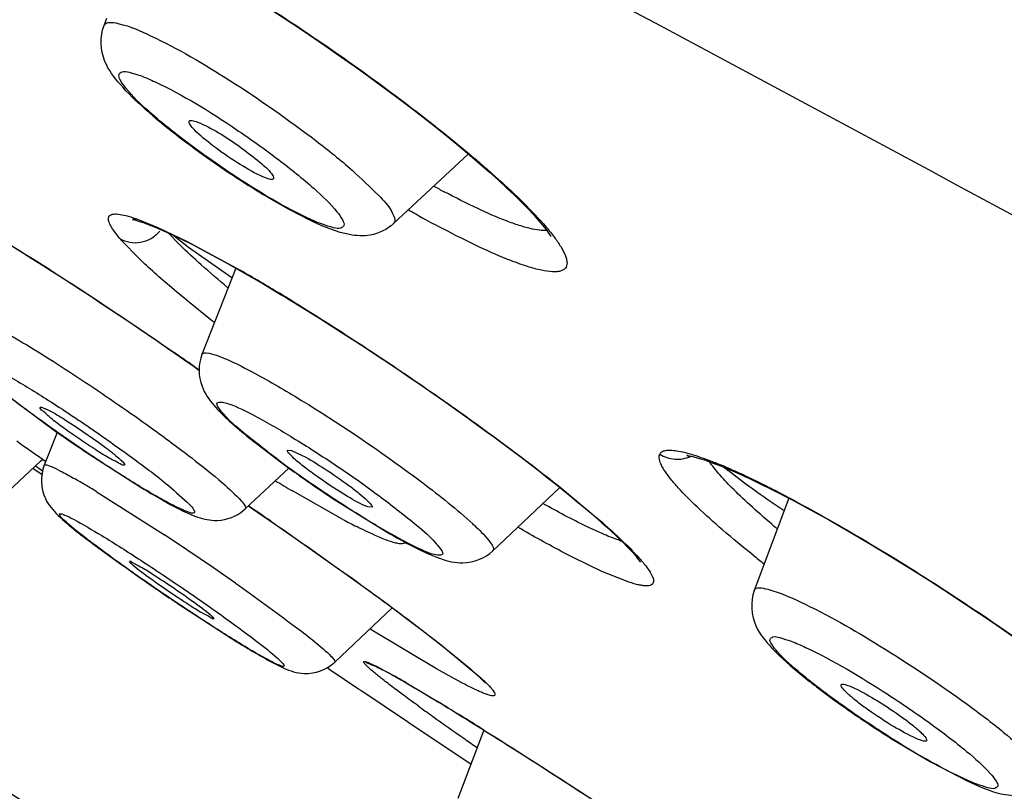
# Model space of a CAD drawing. Units: inches. Extents: x 0 to 34, y 0 to 22.
# Drawn here: x 28.8 to 28.9, y 18.2 to 18.3 of the extents above; entities that cross this region are included whole.
import ezdxf

# ---------------------------------------------------------------- set-up
doc = ezdxf.new("R2010")
doc.units = ezdxf.units.IN
doc.header["$LTSCALE"] = 1.87
doc.header["$MEASUREMENT"] = 0
doc.layers.get('0').update_dxf_attribs({"linetype": 'CONTINUOUS'})

msp = doc.modelspace()

# ---------------------------------------------------------------- linework, layer by layer
at = {"color": 9, "linetype": 'Continuous'}
for p, q in [((28.7757917799, 18.3366204636), (28.775792129, 18.3366213376)), ((28.8213234015, 18.3308037087), (28.821228639, 18.3307837614)), ((28.781899873, 18.2993883966), (28.7862844602, 18.2976246538)), ((28.7862844602, 18.2976246538), (28.7918266571, 18.2949665482)), ((28.790434828, 18.2942932254), (28.7881821257, 18.2966283673)), ((28.782442293, 18.2917827683), (28.7792764217, 18.2950535061)), ((28.7920862898, 18.293834341), (28.7889926432, 18.296239894)), ((28.7918266571, 18.2949665482), (28.8020231283, 18.2894343704)), ((28.8004473546, 18.287940283), (28.7920862898, 18.293834341)), ((28.8097291779, 18.2849060949), (28.8099824542, 18.2846976074)), ((28.7946737909, 18.2731749611), (28.7946744056, 18.273176516)), ((28.7639320427, 18.2506849723), (28.7625461398, 18.251614153)), ((28.86375914, 18.2475730925), (28.8705333902, 18.2419690119)), ((28.7742762299, 18.2467808237), (28.7874350329, 18.2384143227)), ((28.8218336825, 18.2413888635), (28.8121334343, 18.2468688053)), ((28.8338675797, 18.2369747586), (28.8337225733, 18.2368047633)), ((28.8765229902, 18.2294390706), (28.8718031275, 18.231354097)), ((28.9349419973, 18.2296683076), (28.9349795644, 18.2295777298)), ((28.8399003608, 18.2125569563), (28.8270915142, 18.2202365583)), ((28.8412826205, 18.2168301497), (28.8484324034, 18.2108614154)), ((28.8202982244, 18.2138529511), (28.8202981336, 18.2138528653)), ((28.8448002897, 18.2098648789), (28.8399003608, 18.2125569563)), ((28.8339811079, 18.2099261471), (28.8399022458, 18.2064029066))]:
    msp.add_line(p, q, dxfattribs=at)
at = {"color": 7, "linetype": 'Continuous'}
for p, q in [((28.7757917866, 18.3366204805), (28.7763407579, 18.3379971719)), ((28.821228639, 18.3307837614), (28.8212285746, 18.3307838066)), ((28.8316345897, 18.2984173666), (28.846055996, 18.3118592888)), ((28.7830795945, 18.2987150177), (28.7833146299, 18.2986352375)), ((28.8316345748, 18.2984173526), (28.8316345645, 18.2984173431)), ((28.8012147866, 18.2898188701), (28.8006443645, 18.2883674008)), ((28.8006443645, 18.2883674008), (28.7946737889, 18.273174956)), ((28.8099824542, 18.2846976074), (28.8099837374, 18.2846968325)), ((28.7558787566, 18.2662463348), (28.7667674219, 18.2581648304)), ((28.7634994842, 18.2629768791), (28.7635178672, 18.2630043074)), ((28.7667691416, 18.258164644), (28.7651499466, 18.254074352)), ((28.8038518075, 18.2570489486), (28.8114324301, 18.2512808618)), ((28.8111701324, 18.2547240728), (28.8119738025, 18.2546653342)), ((28.7635468037, 18.2525847599), (28.763919556, 18.25293111)), ((28.7651499466, 18.254074352), (28.7642574914, 18.251819897)), ((28.7730968149, 18.2538260036), (28.7834744358, 18.2472116677)), ((28.8119738025, 18.2546653342), (28.8140253478, 18.2537135985)), ((28.7541773593, 18.243878954), (28.7635468037, 18.2525847599)), ((28.763268707, 18.2503744938), (28.7620618847, 18.2511994879)), ((28.7797507701, 18.2518826151), (28.7797390101, 18.2518681754)), ((28.8114390179, 18.2512793583), (28.8030158659, 18.243388619)), ((28.7637808764, 18.2500244628), (28.763268707, 18.2503744938)), ((28.8993553575, 18.2496738149), (28.9001534325, 18.2493063985)), ((28.900160152, 18.2493032535), (28.9018304189, 18.2485090242)), ((28.8637023943, 18.2475399122), (28.8507622897, 18.2353033766)), ((28.9018304189, 18.2485090242), (28.9049869927, 18.2469471117)), ((28.9078849831, 18.2454488284), (28.9011903821, 18.2276830615)), ((28.8021437629, 18.2426789695), (28.8030124174, 18.2433854498)), ((28.803640912, 18.243974157), (28.8041712185, 18.243613943)), ((28.8041712185, 18.243613943), (28.8088551536, 18.2403970926)), ((28.8206342356, 18.2449522761), (28.8304237167, 18.2388939527)), ((28.8274836919, 18.2437098271), (28.8266930457, 18.24378767)), ((28.78099676, 18.2328576767), (28.7806873623, 18.2332750518)), ((28.9349795644, 18.2295777298), (28.934979633, 18.229577686)), ((28.7911631577, 18.224390774), (28.8014079081, 18.2177965509)), ((28.8313908072, 18.2243288366), (28.8202981284, 18.2138528604)), ((28.7966761417, 18.2226559444), (28.7969818066, 18.2222332193)), ((28.8193180391, 18.2123937678), (28.818796639, 18.2127440779)), ((28.824854147, 18.2086777172), (28.8193180391, 18.2123937678)), ((28.8320778738, 18.2109949938), (28.832610497, 18.2106935587)), ((28.8492848207, 18.2098362501), (28.8492997577, 18.2098170835)), ((28.8253217408, 18.2083641398), (28.824854147, 18.2086777172)), ((28.8343162654, 18.2023410044), (28.8253217408, 18.2083641398)), ((28.8394766496, 18.206648055), (28.8403131662, 18.2061417191)), ((28.8348423405, 18.2019892365), (28.8343162654, 18.2023410044)), ((28.8465523644, 18.1941738733), (28.8348423405, 18.2019892365)), ((28.8490671732, 18.2007409307), (28.8440255971, 18.1875523579)), ((28.9278022435, 18.1990224811), (28.9352930382, 18.1945562959)), ((28.9352930382, 18.1945562959), (28.9422321302, 18.1909476549))]:
    msp.add_line(p, q, dxfattribs=at)
for points in [[(28.79041763, 18.3503024369), (28.7941681672, 18.3481574609), (28.7980413191, 18.3458676274), (28.8020130297, 18.343446845), (28.8060586495, 18.3409097134), (28.8101509828, 18.3382727363), (28.8142619166, 18.3355535124), (28.8183633089, 18.3327704012), (28.8212286016, 18.330783845)], [(28.821228639, 18.3307837614), (28.8240683137, 18.3287799844), (28.826849756, 18.326782856), (28.8295748773, 18.3247916328), (28.8322317563, 18.3228155833), (28.8348129075, 18.3208609513), (28.8373112356, 18.3189337994), (28.8397167655, 18.3170425703)], [(28.8397167655, 18.3170425703), (28.8420240995, 18.3151923759), (28.8442279736, 18.3133883586), (28.8463197999, 18.3116386271), (28.8482957939, 18.30994758), (28.8501527373, 18.3083192647), (28.8518842613, 18.3067607979), (28.8534893063, 18.3052749113), (28.8549664886, 18.3038647875), (28.8563101711, 18.3025381071), (28.8575216791, 18.3012962809), (28.8586016154, 18.300141788), (28.8595445235, 18.2990845983), (28.8603567405, 18.2981226766), (28.8610389272, 18.297261065), (28.8615799764, 18.2965233118), (28.861967154, 18.2959458376)], [(28.7819009513, 18.2992372607), (28.7817639571, 18.2992166104), (28.7814057755, 18.2991897359), (28.7812752082, 18.2991934041), (28.7813568102, 18.2991829935), (28.781583894, 18.2991408204), (28.7819469118, 18.2990552616), (28.7824578118, 18.2989124135), (28.7830795945, 18.2987150177)], [(28.783363769, 18.2986185114), (28.7839889247, 18.2983937825), (28.7856742076, 18.2977278524)], [(28.7533207998, 18.2969507653), (28.7550188767, 18.2959286454), (28.7567474647, 18.2948773074), (28.7585030682, 18.2937990465), (28.7602823747, 18.29269608), (28.7620824284, 18.2915704331), (28.7639001425, 18.290424239), (28.765732424, 18.289259624), (28.7675764429, 18.2880785093), (28.7694291331, 18.2868829848), (28.7712875445, 18.2856750931), (28.7731492366, 18.2844565694), (28.7750114878, 18.2832293538), (28.7768716515, 18.281995361), (28.7787275825, 18.2807561864), (28.7805768385, 18.279513581), (28.7824168752, 18.2782693554), (28.7842455014, 18.2770251035), (28.7848704578, 18.2765972246)], [(28.7856742076, 18.2977278524), (28.7877225959, 18.2968348546), (28.7901183559, 18.2957092265)], [(28.7901183559, 18.2957092265), (28.792827754, 18.2943590991), (28.7958409634, 18.292783853), (28.7991562028, 18.2909792903), (28.8027545096, 18.2889509309)], [(28.8027545096, 18.2889509309), (28.8066171943, 18.2867049835), (28.8099824336, 18.2846975736)], [(28.8099837374, 18.2846968325), (28.8110130834, 18.2840741586), (28.8131674844, 18.2827585601)], [(28.8131674844, 18.2827585601), (28.8153416337, 18.2814146079), (28.8175308181, 18.2800455094)], [(28.8175308181, 18.2800455094), (28.8197302233, 18.2786545084), (28.8219351137, 18.277244821), (28.8241410111, 18.2758195508), (28.8263435382, 18.2743817867), (28.8285384734, 18.2729345653), (28.8307218786, 18.2714807778), (28.8328898229, 18.2700232863), (28.8350384751, 18.2685648766), (28.8371642838, 18.2671081866), (28.8392637451, 18.2656558624), (28.8413334756, 18.2642105094), (28.8433703378, 18.2627746004), (28.8453714531, 18.2613504503), (28.8473337905, 18.2599404502), (28.8492542115, 18.2585470884), (28.8511300483, 18.2571725588), (28.8529590724, 18.255818772), (28.8547390029, 18.2544877105), (28.8564676008, 18.2531813614), (28.8581429778, 18.2519014719), (28.8597636864, 18.2506494306), (28.8613282344, 18.2494266701), (28.8628351564, 18.2482346366), (28.8642831726, 18.2470746639), (28.8656710862, 18.2459480511), (28.8669976378, 18.2448561807), (28.8682614885, 18.243800539), (28.8694619621, 18.2427820759), (28.8705983851, 18.2418017619), (28.8716695578, 18.2408610811), (28.8726752951, 18.2399606918), (28.8736149629, 18.2391016975), (28.8744866377, 18.2382864936)], [(28.7848704578, 18.2765972246), (28.786060392, 18.2757825313), (28.787859389, 18.274543252), (28.7896406921, 18.2733086511), (28.7914022516, 18.2720803029), (28.793142135, 18.270859709), (28.7941047608, 18.2701802712)], [(28.888372433, 18.2537037767), (28.8881893476, 18.2536853322), (28.8881714694, 18.2536844377), (28.8883884889, 18.2536658369), (28.8887690267, 18.2536081806), (28.8893028766, 18.2534989978), (28.8900048485, 18.2533235334), (28.8908408999, 18.2530817848)], [(28.8908408999, 18.2530817848), (28.8918063055, 18.2527700609), (28.8929100328, 18.2523809192), (28.8941411277, 18.2519143476), (28.8954990765, 18.251367605), (28.8969865328, 18.2507369922), (28.8985985631, 18.2500222266), (28.8993553575, 18.2496738149)], [(28.9049869927, 18.2469471117), (28.9083618417, 18.2452022888), (28.9119321638, 18.2432849578), (28.9156754316, 18.2412060676), (28.9195697397, 18.2389766629), (28.92359067, 18.2366096422), (28.9277111899, 18.2341197941), (28.9319031979, 18.2315230801), (28.934979546, 18.229577701)], [(28.8088551536, 18.2403970926), (28.8134635655, 18.2371960494), (28.817950541, 18.2340426414), (28.822286129, 18.2309580122), (28.8264246552, 18.2279742147), (28.8303018368, 18.225138225), (28.8338980222, 18.2224653233), (28.8371791157, 18.2199814785), (28.8400780857, 18.217740028), (28.8425967932, 18.2157432959)], [(28.8744866377, 18.2382864936), (28.875290603, 18.2375155459), (28.8760263979, 18.2367901027), (28.8766910845, 18.236114139), (28.8772865093, 18.2354870938), (28.8778120044, 18.2349111721), (28.8782609681, 18.2343959856), (28.8786397678, 18.2339372191), (28.8789443877, 18.233543385), (28.8791573139, 18.2332455195), (28.879242275, 18.2331175018)], [(28.934979633, 18.229577686), (28.9377612622, 18.2277901244), (28.9405876188, 18.2259461413), (28.9433729582, 18.2241013972), (28.9461101666, 18.222261377), (28.9487920001, 18.2204317106), (28.9514116316, 18.2186178621), (28.953963305, 18.21682466), (28.9564412304, 18.2150570368), (28.9588402697, 18.2133194679), (28.9611562651, 18.2116157641), (28.9633851093, 18.2099497839), (28.9655229196, 18.208325312), (28.9675662952, 18.2067458586), (28.9695123634, 18.2052145872), (28.9713588839, 18.2037341998), (28.9731036895, 18.2023074323), (28.9747452754, 18.2009365822), (28.9762822735, 18.1996239233), (28.9777127776, 18.1983723092), (28.979036604, 18.1971832189)], [(28.8425967932, 18.2157432959), (28.8447317974, 18.2139980648), (28.8464364605, 18.212550067), (28.8477177789, 18.2114071162), (28.8482830535, 18.2108769069)], [(28.8278809676, 18.2131838935), (28.827881467, 18.2131836958), (28.8279267724, 18.2131657275), (28.8280377124, 18.2131188428), (28.8281900595, 18.2130510027), (28.828378598, 18.2129635495), (28.8286085775, 18.2128532136), (28.8288713773, 18.2127234899), (28.8291653847, 18.2125748225), (28.8294924982, 18.2124059398), (28.829849543, 18.2122182273), (28.8302361587, 18.2120117001), (28.8306531, 18.2117857978), (28.8310989625, 18.2115411505), (28.831573758, 18.2112776511), (28.8320778738, 18.2109949938)], [(28.832610497, 18.2106935587), (28.8331716124, 18.2103732821), (28.8337613587, 18.2100340059), (28.8343791028, 18.2096760235)], [(28.8343791028, 18.2096760235), (28.8350247642, 18.2092993192), (28.8356983919, 18.2089038069), (28.8363995199, 18.2084897086), (28.8371280683, 18.2080570268), (28.8378840032, 18.2076057414), (28.8386668943, 18.2071360752), (28.8394766496, 18.206648055)], [(28.8483237657, 18.2108372936), (28.848498324, 18.2106676671), (28.8487480507, 18.2104188135), (28.8489547539, 18.2102053014), (28.8491174762, 18.2100298991), (28.8492245335, 18.2099085992), (28.8492848207, 18.2098362501)], [(28.8403131662, 18.2061417191), (28.8411759609, 18.2056173413), (28.8420647918, 18.2050750362), (28.8429793812, 18.204514928), (28.8439191078, 18.2039373559), (28.8448836703, 18.2033424678), (28.8458726801, 18.2027304704), (28.8468853354, 18.2021018319), (28.847921124, 18.2014568484), (28.8489797476, 18.200795688), (28.8490671732, 18.2007409307)], [(28.8490671732, 18.2007409307), (28.8500606878, 18.2001186613), (28.8511634302, 18.1994260822), (28.8522876103, 18.1987181757), (28.8534328857, 18.1979951429), (28.854598661, 18.1972573212), (28.8557843361, 18.1965050531), (28.8569894854, 18.1957385749), (28.858213476, 18.1949582596), (28.859455662, 18.1941644939), (28.8607155926, 18.1933575454), (28.8619925973, 18.1925378277), (28.8632859843, 18.1917057741), (28.8645952626, 18.1908616949), (28.8659197107, 18.1900060518), (28.8672585359, 18.1891393296), (28.8686111129, 18.1882618894), (28.8699765748, 18.1873742539), (28.8713540365, 18.1864769641), (28.8727428235, 18.18557043), (28.8741420077, 18.1846552331), (28.8755506376, 18.1837319775), (28.8769679766, 18.1828011335)]]:
    msp.add_lwpolyline(points, dxfattribs=at)
at = {"color": 9, "linetype": 'Continuous'}
for centre, radius, start, end in [((22.5277195407, 6.453793552), 13.5148393438, 61.3280198837, 62.68040275609999), ((28.930971216, 18.4734104774), 0.1911447675, 241.3780216925, 242.0549255883001), ((28.9663616114, 18.5335912527), 0.2673193162, 240.4439741888, 241.1331234928), ((28.9478487806, 18.4998332985), 0.2288184599, 241.1118296008, 242.1814873691999), ((28.8040248539, 18.31691578), 0.0330218703, 220.2885313622, 221.4567405251), ((28.6187920677, 17.9688059405), 0.3692914996, 58.86634906899999, 60.25312299859999), ((28.574531481, 17.8949341049), 0.4554075272999999, 58.2243857181, 58.9052198927), ((28.3608911347, 17.6564416568), 0.7512570952, 54.78333397310001, 55.0808684348), ((28.8588477964, 18.1656157323), 0.0934146241, 66.3247296528, 68.1629108632), ((28.9394512745, 18.3049650927), 0.0693456519, 230.5529560607, 231.3596714877), ((28.8453222238, 18.1344640238), 0.1273757661, 64.8739251138, 66.3795358201), ((28.6975735096, 18.1215925082), 0.1468107665, 59.48044947899999, 60.3496451511), ((28.8286264765, 18.0986545349), 0.1668860357, 63.6478706262, 64.90454864600001), ((28.6656284626, 18.0673228521), 0.2097844153, 58.8083735823, 59.491547974), ((29.013273349, 18.5874675526), 0.3955562817, 238.8812538384, 239.4361094095), ((28.8089443461, 18.0586790599), 0.2114440394, 62.6148447054, 63.6770704097), ((28.1791393739, 17.3284490508), 1.1082503652, 55.4310530691, 55.70096881629999), ((28.8854184461, 18.3604934116), 0.1350145012, 241.9041711144, 243.1920883184), ((28.8092905349, 18.1997173416), 0.0554898055, 46.38779199159999, 47.3119865983), ((29.0298887421, 18.3882906777), 0.1937958429, 229.7149408418, 230.1209167042), ((28.4694695222, 17.7563544089), 0.5774805853, 54.942520921, 56.59125611050001), ((28.8836053855, 18.2619501685), 0.0260251126, 250.9453249763, 252.1906188533), ((29.0748134337, 18.4517290985), 0.2782342296, 231.3277732294, 231.8855329329), ((28.7392967542, 18.0473077928), 0.1881750674, 59.78994445760001, 60.63927657770001), ((28.8184858819, 18.1782473928), 0.04427717940000001, 46.1472778022, 47.44153938109999), ((28.4671904628, 17.5919338131), 0.7186698407, 57.9053943166, 58.76071549159999)]:
    msp.add_arc(centre, radius, start, end, dxfattribs=at)
at = {"color": 7, "linetype": 'Continuous'}
for centre, radius, start, end in [((22.256902825, 5.9262959177), 14.068421251, 60.97960966390001, 62.53852294420001), ((28.8677694719, 18.4164801008), 0.1275917254, 229.954807891, 231.9715561751), ((28.8886384854, 18.44307084), 0.1613938044, 231.9512027123, 233.8222260825), ((28.9000253052, 18.4585217644), 0.1805871953, 233.7997777465, 234.7353517812), ((28.9040253528, 18.4641374601), 0.1874818218, 234.7280873012, 236.6395931141), ((28.8990656198, 18.4565910362), 0.1784514614, 236.6372498341, 237.6380799306), ((28.890687241, 18.4433183048), 0.1627555444, 237.6284503228, 238.9541454974), ((28.9504942019, 18.5194594668), 0.3194220041, 234.887403521, 235.3305954816), ((28.9538708198, 18.5243312081), 0.3253495144, 235.3295654589, 236.2458699314), ((27.5498475627, 16.5413912107), 2.0984145912, 54.6296267035, 54.8166605405), ((28.9468309612, 18.438730672), 0.2312362289, 234.1587087754, 234.6971297757), ((28.9545488605, 18.4496331528), 0.2445940003, 234.6975708798, 235.3784387574), ((28.8578271472, 18.3705457211), 0.1440125495, 238.9160611969, 240.6067657976), ((28.9577045364, 18.4541527648), 0.2501062011, 235.3717852069, 236.7667728786), ((29.0481298945, 18.6105156011), 0.46381472, 235.4977422479, 235.7958385384), ((29.048892438, 18.6116114493), 0.4651496891, 235.7940364706, 236.3527563542), ((28.9135313306, 18.3993042412), 0.2133464401, 238.2949758933, 238.9583436918), ((28.9958195048, 18.3168932704), 0.1358079629, 231.8120197344, 232.7741524103), ((29.0152320296, 18.3425634537), 0.1679918135, 232.7987199366, 234.5892818494), ((29.1424683924, 18.6280319867), 0.5218144923, 234.0854311367, 234.4571084407), ((29.0306888745, 18.364115372), 0.1945132923, 234.5569621458, 235.4002594372), ((29.286234594, 18.8299318511), 0.7696696402, 234.4859246877, 235.0532449061), ((29.0374842017, 18.373960197), 0.2064756099, 235.3993678911, 236.2230151649), ((29.0410147143, 18.3792171985), 0.2128081012, 236.219811802, 237.0404030692), ((29.0390112933, 18.3761049708), 0.209106817, 237.0370546455, 237.8708898515), ((29.4049090989, 18.9995619409), 0.9766913688, 235.0468491004, 235.2179701222)]:
    msp.add_arc(centre, radius, start, end, dxfattribs=at)
for points, knots in [([(30.0126519974, 18.0045195879), (29.9651803791, 18.0346709556), (29.8674198656, 18.0957595102), (29.7170871195, 18.1870874134), (29.5616272577, 18.2790539071), (29.4042533251, 18.369756276), (29.2482184869, 18.4573200331), (29.0967494883, 18.5399385649), (28.9529800688, 18.6159090836), (28.8596764741, 18.6634167743), (28.8147904061, 18.6857223774)], [0, 0, 0, 0, 0.1223850008, 0.2508599494, 0.3827872085, 0.5154564516, 0.6461416303, 0.7721586192000001, 0.8909218809, 1, 1, 1, 1]), ([(30.5883487528, 17.2776628794), (30.5882476731, 17.2751707832), (30.5874675824, 17.2700450098), (30.5853856498, 17.2638732021), (30.5830030748, 17.2591432893), (30.5808841831, 17.2558587429), (30.5784262822, 17.2529439171), (30.5748143674, 17.2496324374), (30.5698015082, 17.2463977442), (30.5616508204, 17.2429727679), (30.5534016913, 17.2411476649), (30.5453778055, 17.2407007666), (30.5394365108, 17.2408371161), (30.5333082719, 17.2412554238), (30.5245443604, 17.2422032454), (30.5127598684, 17.2441443684), (30.4975980344, 17.2475430266), (30.4809343513, 17.2520410575), (30.4626761806, 17.2575978291), (30.4427782345, 17.2642069806), (30.4212338762, 17.2718768954), (30.3980523298, 17.2806028923), (30.363829993, 17.2940889827), (30.317166007, 17.3135782927), (30.256777608, 17.3402326377), (30.19062059, 17.3707344373), (30.1190806952, 17.4049028595), (30.0425900522, 17.4425345448), (29.9616141163, 17.483400341), (29.8766521199, 17.527250208), (29.7882290498, 17.5738132556), (29.6647735901, 17.6400299838), (29.5060892668, 17.7273581969), (29.3135268889, 17.8365953167), (29.1211286019, 17.9489340317), (28.9336863737, 18.0615732201), (28.7558635548, 18.1717061862), (28.6160699143, 18.2612113756), (28.5124127263, 18.329615068), (28.4416576645, 18.3773461273), (28.376364831, 18.4225040986), (28.3349103982, 18.4520110139), (28.3151849236, 18.4663069494)], [0, 0, 0, 0, 0.0028594219, 0.0059023085, 0.007427088599999999, 0.008922194100000001, 0.0103729657, 0.0117854435, 0.0145275565, 0.0171595048, 0.0218936742, 0.0241167954, 0.0263636268, 0.0287021406, 0.031157383, 0.0364671812, 0.0423837068, 0.04896429469999999, 0.0562505175, 0.0642610721, 0.07299968059999999, 0.0824669981, 0.0926568208, 0.1151691839, 0.1404376539, 0.1683296422, 0.1986850616, 0.2313270405, 0.2660588551, 0.3026707729, 0.3409385956, 0.380627052, 0.463279045, 0.5485850523, 0.6344326107, 0.7186951655, 0.7992876347, 0.8742238097, 0.9089878740999999, 0.9416670784000001, 0.9720710129000001, 1, 1, 1, 1]), ([(28.7788944465, 18.3252667173), (28.7777394163, 18.3265991609), (28.7752124795, 18.3298756907), (28.7749363256, 18.3344721355), (28.7757928247, 18.3366238225)], [0, 0, 0, 0, 0.4322779749, 1, 1, 1, 1]), ([(28.7856780239, 18.3188038878), (28.7850052116, 18.3193703132), (28.7826421385, 18.3214124176), (28.7803649877, 18.3235703001), (28.7788944465, 18.3252667173)], [0, 0, 0, 0, 0.2814782633, 1, 1, 1, 1]), ([(28.805893645, 18.3076741316), (28.8043859137, 18.3083797301), (28.8012645774, 18.3102208359), (28.7970778777, 18.3131132091), (28.7939218269, 18.3157170264), (28.792534712, 18.3172408649), (28.792120908, 18.3179614979), (28.7922217844, 18.3181510674)], [0, 0, 0, 0, 0.2860408509, 0.6185644529, 0.8843335964, 0.9631013761, 1, 1, 1, 1]), ([(28.7922217844, 18.3181510674), (28.7923477506, 18.3183877861), (28.7935733249, 18.3181378032), (28.7942401144, 18.3178247933), (28.7948210066, 18.3175529433)], [0, 0, 0, 0, 0.2948285213, 1, 1, 1, 1]), ([(28.7948210066, 18.3175529433), (28.7976152047, 18.3162452952), (28.8015141151, 18.3137035267), (28.8058709434, 18.3102767356), (28.8077504035, 18.3085826639), (28.8082833653, 18.3077708034)], [0, 0, 0, 0, 0.553519129, 0.8257529220000001, 1, 1, 1, 1]), ([(28.8084682432, 18.3070395921), (28.8082895023, 18.3068274361), (28.807167414, 18.3071152271), (28.8064572636, 18.3074103654), (28.805893645, 18.3076741316)], [0, 0, 0, 0, 0.3083408265, 1, 1, 1, 1]), ([(28.8082833653, 18.3077708034), (28.8083748194, 18.3076314914), (28.8085178939, 18.3074182412), (28.8085293817, 18.3071121603), (28.8084682432, 18.3070395921)], [0, 0, 0, 0, 0.6371857753, 1, 1, 1, 1]), ([(28.8161335996, 18.2987829044), (28.8154149226, 18.2991192359), (28.8122199606, 18.3006905249), (28.8091207544, 18.3024506334), (28.806750315, 18.3038767052)], [0, 0, 0, 0, 0.2228993005, 1, 1, 1, 1]), ([(28.8316347655, 18.2984175396), (28.8304088064, 18.2972845407), (28.8275067384, 18.2958724962), (28.8219259474, 18.2961930274), (28.8183720038, 18.2977353606), (28.8161335996, 18.2987829044)], [0, 0, 0, 0, 0.3044772173, 0.5492299079, 1, 1, 1, 1]), ([(28.7946756268, 18.2731814456), (28.793925723, 18.2712765791), (28.7939973749, 18.2673583718), (28.7968690607, 18.2633008131), (28.8001433078, 18.2601306047), (28.8025185817, 18.2581285115), (28.8038518075, 18.2570489486)], [0, 0, 0, 0, 0.3099892873, 0.5300458453, 0.7402319731, 1, 1, 1, 1]), ([(28.7797390101, 18.2518681754), (28.7794946996, 18.2516961821), (28.7783811667, 18.2524373696), (28.7766747659, 18.2531612239), (28.7740274719, 18.2548862085), (28.7710756849, 18.2568011129), (28.7682500277, 18.2588365825), (28.7656770504, 18.2606867124), (28.7644999492, 18.261918228), (28.7633724333, 18.2627328667), (28.7634959993, 18.2629792541)], [0, 0, 0, 0, 0.04519891860000001, 0.1557601831, 0.3167823381, 0.5047366095, 0.6919533692000001, 0.8508751590000001, 0.9583021893000001, 1, 1, 1, 1]), ([(28.7635178672, 18.2630043074), (28.7636346299, 18.2630865077), (28.7641623675, 18.2628581879), (28.7655355474, 18.2622897617), (28.7668523849, 18.2614657741), (28.7678270734, 18.2608684228)], [0, 0, 0, 0, 0.0884923066, 0.2915570423, 1, 1, 1, 1]), ([(28.7678270734, 18.2608684228), (28.7692369374, 18.2600043681), (28.7720076933, 18.2581915199), (28.7753015968, 18.2558546272), (28.7775475918, 18.2541176381), (28.7788153208, 18.2530623446), (28.779395923, 18.2524758426), (28.7798348029, 18.2519809778), (28.7797530072, 18.2518810857)], [0, 0, 0, 0, 0.3303931444, 0.6628800669, 0.8009709384, 0.9070530526999999, 0.9742034343000001, 1, 1, 1, 1]), ([(28.8266930457, 18.24378767), (28.825298919, 18.2442685726), (28.8221282199, 18.2461577395), (28.8181457041, 18.2486994707), (28.8148849466, 18.2511006164), (28.8128355434, 18.2527123752), (28.8118239393, 18.253740017), (28.8110581016, 18.2545162052), (28.8111701324, 18.2547240728)], [0, 0, 0, 0, 0.2309874778, 0.5730782443, 0.738013131, 0.8730637481999999, 0.9630142926, 1, 1, 1, 1]), ([(28.8140253478, 18.2537135985), (28.815518779, 18.2529190504), (28.8185771773, 18.2510452848), (28.8222341256, 18.2485252604), (28.8248709004, 18.2465080456), (28.8263729436, 18.2452177858), (28.8271136949, 18.2444864138), (28.8275912084, 18.2438369394), (28.8274836919, 18.2437098271)], [0, 0, 0, 0, 0.3000054874, 0.6363955029, 0.7825741305, 0.8969873453, 0.9704745173, 1, 1, 1, 1]), ([(28.7642570514, 18.2518195756), (28.7634637783, 18.2498239625), (28.763637083, 18.245801597), (28.7659720315, 18.2430897837), (28.7669461616, 18.2421515647)], [0, 0, 0, 0, 0.6135760189, 1, 1, 1, 1]), ([(28.7871456623, 18.2450716517), (28.7891935372, 18.2439213347), (28.7923147472, 18.2421641685), (28.7975388733, 18.2407711527), (28.8006901849, 18.2416556589), (28.8021437634, 18.2426789699)], [0, 0, 0, 0, 0.4399991076, 0.6669979951, 1, 1, 1, 1]), ([(28.7669461616, 18.2421515647), (28.7691592009, 18.2400201086), (28.7753464005, 18.2353876486), (28.7815938626, 18.2309052673), (28.7854072821, 18.228284096)], [0, 0, 0, 0, 0.3990368174, 1, 1, 1, 1]), ([(28.8304237167, 18.2388939527), (28.8314049705, 18.2383272084), (28.8347413466, 18.2364638922), (28.8381629595, 18.2346932487), (28.8407081943, 18.2338152726)], [0, 0, 0, 0, 0.2962074976, 1, 1, 1, 1]), ([(28.8407081943, 18.2338152726), (28.8420853914, 18.2333402099), (28.8455722139, 18.2324824704), (28.8492600011, 18.2338847364), (28.8507606926, 18.2353019407)], [0, 0, 0, 0, 0.4137620198, 1, 1, 1, 1]), ([(28.7806873623, 18.2332750518), (28.7807886165, 18.2334574179), (28.781794527, 18.2327124522), (28.7830029325, 18.2322596453), (28.7853124301, 18.2307245158), (28.7887859586, 18.2285198861), (28.7926753098, 18.2257525197), (28.7956564367, 18.2236380583), (28.7966761417, 18.2226559444)], [0, 0, 0, 0, 0.0325127879, 0.123325264, 0.2620769622, 0.4318104896, 0.7793281537000001, 1, 1, 1, 1]), ([(28.7969818066, 18.2222332193), (28.7968384914, 18.2220669383), (28.7958994545, 18.2227980277), (28.7945966933, 18.223292666), (28.7923226148, 18.2248153865), (28.7888399407, 18.2270241968), (28.7849771407, 18.2297759373), (28.7820105924, 18.231881219), (28.78099676, 18.2328576767)], [0, 0, 0, 0, 0.0342205517, 0.1261253362, 0.2652357402, 0.4346818811, 0.780571628, 1, 1, 1, 1]), ([(28.9011919797, 18.2276785782), (28.9003828304, 18.2255105148), (28.9007541311, 18.2209756668), (28.9033791573, 18.2178724429), (28.9045316551, 18.2166373742)], [0, 0, 0, 0, 0.5780411556, 1, 1, 1, 1]), ([(28.8035168635, 18.2165105856), (28.8048010113, 18.2157382145), (28.8070843375, 18.2144074714), (28.8105888697, 18.2125282386), (28.8150385265, 18.2110683074), (28.8187656499, 18.2124020625), (28.8202984225, 18.2138534689)], [0, 0, 0, 0, 0.2459692557, 0.4334485395, 0.6535132985000001, 1, 1, 1, 1]), ([(28.9045316551, 18.2166373742), (28.9050109575, 18.2161237321), (28.9073221096, 18.2138168159), (28.9098445175, 18.2117338104), (28.9118571116, 18.2101500303)], [0, 0, 0, 0, 0.2152664786, 1, 1, 1, 1]), ([(28.9318748989, 18.1993890566), (28.9303666592, 18.200094893), (28.9272410883, 18.201889365), (28.9235086287, 18.2043624235), (28.9207579776, 18.2064393647), (28.9191880838, 18.2077752436), (28.9183450564, 18.208642466), (28.9178658588, 18.2093183413), (28.9179575146, 18.2094992136)], [0, 0, 0, 0, 0.2872479648, 0.6209049712, 0.7690163684, 0.8869453576, 0.9650227427, 1, 1, 1, 1]), ([(28.9179575146, 18.2094992136), (28.9180739554, 18.2097289965), (28.9193001346, 18.2093977829), (28.9199398783, 18.2091180801), (28.9205200649, 18.2088465604)], [0, 0, 0, 0, 0.2868044167, 1, 1, 1, 1]), ([(28.9205200649, 18.2088465604), (28.922047793, 18.2081316036), (28.9252081028, 18.2063156081), (28.9289742037, 18.2038072502), (28.9317345516, 18.201726826), (28.9332837184, 18.2003699236), (28.9341023232, 18.1995679391), (28.9345360393, 18.1988527376), (28.9344189229, 18.1987077691)], [0, 0, 0, 0, 0.2905404421, 0.6271453817, 0.7754473985, 0.8922731744, 0.9678987202, 1, 1, 1, 1]), ([(28.9344189229, 18.1987077691), (28.9342510171, 18.1984999328), (28.9331295532, 18.1988548565), (28.9324400399, 18.199124578), (28.9318748989, 18.1993890566)], [0, 0, 0, 0, 0.2998208615, 1, 1, 1, 1]), ([(28.9422321302, 18.1909476549), (28.9444570876, 18.189906404), (28.9479743964, 18.1883378647), (28.9535783149, 18.1879342736), (28.9565482471, 18.1893818286), (28.9577800759, 18.1905794925)], [0, 0, 0, 0, 0.4456027629, 0.6883509859, 1, 1, 1, 1])]:
    msp.add_open_spline(points, degree=3, knots=knots, dxfattribs=at)
at = {"color": 9, "linetype": 'Continuous'}
for points, knots in [([(28.8076874097, 18.6731422127), (28.8528071104, 18.6506157434), (28.9464249292, 18.602778876), (29.0904834794, 18.5264804774), (29.2418899521, 18.4437779732), (29.3976374892, 18.3563079118), (29.5546343486, 18.2658029991), (29.709765053, 18.1740586579), (29.8599518024, 18.0828970892), (29.9577013826, 18.0219071037), (30.0052216778, 17.991784312)], [0, 0, 0, 0, 0.1097659783, 0.2288154275, 0.3548083881, 0.4852631647, 0.6176075781, 0.7492312056, 0.8775382824, 1, 1, 1, 1]), ([(28.3391953566, 18.4683145254), (28.3575810004, 18.4549896243), (28.3961582924, 18.4275072852), (28.4568356089, 18.385459173), (28.5224593177, 18.3410654999), (28.6184551676, 18.2774964483), (28.7478841662, 18.1942664853), (28.8834072949, 18.109886572), (28.9974635989, 18.0403941497), (29.1160633078, 17.9691570571), (29.2664770798, 17.8806811533), (29.4474537696, 17.7770988496), (29.6256838239, 17.6779367582), (29.7971201336, 17.585441922), (29.9342251979, 17.5140119614), (30.0376484565, 17.461863367), (30.109271426, 17.4266187124), (30.176449439, 17.3944771742), (30.2388001805, 17.3656190507), (30.2959690767, 17.3402053782), (30.3476315551, 17.318374747), (30.3934931884, 17.3002459345), (30.4280707934, 17.287782136), (30.452661224, 17.2798447513), (30.4686522171, 17.2751497762), (30.4830231133, 17.2714407422), (30.4957564246, 17.2687195565), (30.5068374192, 17.2669843472), (30.5162650372, 17.2662336242), (30.5240371263, 17.2664600649), (30.5286151683, 17.2673642739), (30.5305456587, 17.2680555083)], [0, 0, 0, 0, 0.0271502404, 0.0566327199, 0.08826807710000001, 0.1218830932, 0.194299093, 0.2722542909, 0.3127651, 0.3539953164, 0.4376784867, 0.5214168957, 0.6033213729, 0.6815459426999999, 0.7543291793000001, 0.7881640439, 0.8200386982, 0.8497745408, 0.8772075179000001, 0.9021871206000001, 0.9245781078, 0.944264148, 0.9611471604, 0.9685150359, 0.9751579546, 0.98107181, 0.986257548, 0.9907208474, 0.9944748284, 0.9975481954000001, 1, 1, 1, 1]), ([(28.7918535638, 18.3495943578), (28.7967527657, 18.3467935569), (28.8067091034, 18.3407284262), (28.8163988521, 18.3342486), (28.8213233981, 18.3308037037)], [0, 0, 0, 0, 0.4842712498, 1, 1, 1, 1]), ([(28.7757931113, 18.3366206665), (28.7761282941, 18.3374599756), (28.7805275387, 18.3367301134), (28.7827361796, 18.3355873508), (28.7847647034, 18.3346380282)], [0, 0, 0, 0, 0.2875082191, 1, 1, 1, 1]), ([(28.7847647034, 18.3346380282), (28.7900699539, 18.3321552404), (28.8009766908, 18.3257175009), (28.813823665, 18.3167370724), (28.8231984005, 18.3092690675), (28.8282320186, 18.3043672625), (28.8310743312, 18.3015182662), (28.8321054776, 18.2988590839), (28.831634032, 18.2984177254)], [0, 0, 0, 0, 0.2917269188, 0.6293642829, 0.7774613378, 0.8934619595000001, 0.9678363676999999, 1, 1, 1, 1]), ([(28.8213233981, 18.3308037037), (28.8257768072, 18.3276883434), (28.8341914387, 18.3215665889), (28.8423501393, 18.3151045833), (28.846155304, 18.3119101264)], [0, 0, 0, 0, 0.5224274367, 1, 1, 1, 1]), ([(28.8150724865, 18.2994849319), (28.8096204518, 18.3020364127), (28.8016114603, 18.3070138276), (28.7915200283, 18.3141588), (28.7850352745, 18.3193981164), (28.7807772727, 18.3234111607), (28.7790541832, 18.3257731475), (28.7784223675, 18.327136186), (28.7794556613, 18.3279144948), (28.7809666446, 18.3275240562), (28.7830807833, 18.3269172933), (28.7847152323, 18.3261759354), (28.7856421651, 18.325742143)], [0, 0, 0, 0, 0.3358061837, 0.5238666434, 0.6882274559, 0.8048964568000001, 0.8403925675, 0.8606411615, 0.8749869370000001, 0.9009890155, 0.9429075975, 1, 1, 1, 1]), ([(28.7856421651, 18.325742143), (28.7910941998, 18.3231906622), (28.7991031913, 18.3182132473), (28.8091946233, 18.3110682749), (28.8156793771, 18.3058289585), (28.8199373788, 18.3018159142), (28.8216604684, 18.2994539274), (28.8222922841, 18.2980908888), (28.8212589902, 18.2973125801), (28.8197480069, 18.2977030187), (28.8176338682, 18.2983097816), (28.8159994193, 18.2990511395), (28.8150724865, 18.2994849319)], [0, 0, 0, 0, 0.3358061837, 0.5238666434, 0.6882274559, 0.8048964568000001, 0.8403925675, 0.8606411615, 0.8749869370000001, 0.9009890155, 0.9429075975, 1, 1, 1, 1]), ([(28.846155304, 18.3119101264), (28.8480889296, 18.3102868369), (28.8516667333, 18.3071912537), (28.8551231131, 18.3039589795), (28.8566897963, 18.3024065896)], [0, 0, 0, 0, 0.5337334282, 1, 1, 1, 1]), ([(28.8533942832, 18.2989312798), (28.8515217191, 18.2996487493), (28.847471925, 18.3014275868), (28.843528037, 18.3034229129), (28.8413960137, 18.3045537177)], [0, 0, 0, 0, 0.4538276575, 1, 1, 1, 1]), ([(28.8566897963, 18.3024065896), (28.8581997686, 18.3009103933), (28.8602666296, 18.2987547526), (28.8625981756, 18.2958891146), (28.8634976408, 18.2946025794), (28.8638696518, 18.2939961192)], [0, 0, 0, 0, 0.5756410526, 0.8073344816, 1, 1, 1, 1]), ([(28.7788358445, 18.2955626133), (28.7784240689, 18.2960488585), (28.7778642095, 18.2967505964), (28.777251706, 18.2976834196), (28.7769346955, 18.2982628535), (28.7767268236, 18.2987717028), (28.7766290094, 18.2992122572), (28.7766453223, 18.2995901591), (28.7768524033, 18.3000189399), (28.7773577892, 18.3002335944), (28.7779405628, 18.3002826077), (28.7788066981, 18.3002376933), (28.7801499504, 18.2999550358), (28.7812705131, 18.2996053913), (28.781899873, 18.2993883966)], [0, 0, 0, 0, 0.1857136868, 0.2610948699, 0.3250236642, 0.3779451906, 0.4208133228, 0.4556675064, 0.486281068, 0.5545642416, 0.6011129056, 0.6581544979999999, 0.8059673948, 1, 1, 1, 1]), ([(28.8611893779, 18.2970709659), (28.860715795, 18.2970397034), (28.8596314423, 18.2971074938), (28.8578469719, 18.2974594077), (28.8557204047, 18.2980770423), (28.8542064659, 18.2986200935), (28.8533942832, 18.2989312798)], [0, 0, 0, 0, 0.1766547966, 0.4016143481, 0.6762697013, 1, 1, 1, 1]), ([(28.753818142, 18.2966928766), (28.759858106, 18.293058381), (28.7723438895, 18.2851456417), (28.7845880998, 18.2768672398), (28.7909254939, 18.2724430148)], [0, 0, 0, 0, 0.4770009737, 1, 1, 1, 1]), ([(28.7788358507, 18.2955626223), (28.7794110589, 18.2952008829), (28.7807360735, 18.2946970897), (28.7828721587, 18.2946970739), (28.7849177203, 18.2954483519), (28.7860477052, 18.2963866169), (28.7865219923, 18.2969323922)], [0, 0, 0, 0, 0.2412764399, 0.4896280572, 0.7432554228, 1, 1, 1, 1]), ([(28.854264342, 18.2912690625), (28.852206154, 18.2920678704), (28.8477543109, 18.2940318751), (28.8434126113, 18.2962214141), (28.8410655139, 18.2974593338)], [0, 0, 0, 0, 0.4541501804, 1, 1, 1, 1]), ([(28.7996941933, 18.2860565113), (28.7979570686, 18.2874956667), (28.7948109575, 18.290174991), (28.7917707552, 18.2929761986), (28.790434828, 18.2942932254)], [0, 0, 0, 0, 0.5459679647, 1, 1, 1, 1]), ([(28.8638696518, 18.2939961192), (28.8642198836, 18.2934251637), (28.8646702367, 18.2926014766), (28.8650198647, 18.2915036407), (28.8651069232, 18.290841622), (28.865034211, 18.290268785), (28.8646940778, 18.2896178525), (28.8639589701, 18.289239005), (28.8630918264, 18.2891065278), (28.8618550248, 18.2890974554), (28.8599484509, 18.2894079513), (28.8572687822, 18.2901549348), (28.8553251002, 18.2908573694), (28.854264342, 18.2912690625)], [0, 0, 0, 0, 0.1298222513, 0.1804149511, 0.2225880449, 0.2582750142, 0.2906733782, 0.36118529, 0.4067458296, 0.4612712702, 0.5997972462, 0.779464508, 1, 1, 1, 1]), ([(28.7970649271, 18.2793495596), (28.7942665479, 18.2815430274), (28.7892889335, 18.285566969), (28.7844886957, 18.2898073994), (28.782442293, 18.2917827683)], [0, 0, 0, 0, 0.5555735495, 1, 1, 1, 1]), ([(28.7472039104, 18.2816627534), (28.7475566301, 18.281911066), (28.7491388451, 18.2812956991), (28.7516068403, 18.2803059267), (28.7555694799, 18.2781424623), (28.7604491931, 18.2753121844), (28.7661534665, 18.2717660266), (28.7744525368, 18.2663682727), (28.7807373841, 18.2620262016), (28.784904674, 18.2590220445)], [0, 0, 0, 0, 0.0292894457, 0.0953265287, 0.1963219363, 0.3273541238, 0.4816636115, 0.6511788864, 1, 1, 1, 1]), ([(28.8143463634, 18.2820837376), (28.8187207186, 18.2793752691), (28.8274981694, 18.2737520344), (28.8403360829, 18.2650413559), (28.8524854878, 18.2563174969), (28.8601754418, 18.2504377941), (28.86375914, 18.2475730925)], [0, 0, 0, 0, 0.2559643676, 0.5185279889, 0.7717472345, 1, 1, 1, 1]), ([(28.793185787, 18.2426366998), (28.7929732401, 18.242487068), (28.7920432114, 18.2427694108), (28.7905777665, 18.2433292277), (28.7882513722, 18.2445188026), (28.7840163437, 18.2468774584), (28.7777228209, 18.2507725452), (28.7697681449, 18.2560400679), (28.762040969, 18.2615641057), (28.7558040954, 18.2661992452), (28.7518549233, 18.2697976983), (28.7502667447, 18.2712878203), (28.7499228969, 18.2721314556), (28.7500710903, 18.2722357829)], [0, 0, 0, 0, 0.0147585117, 0.0466749673, 0.0955235207, 0.159653604, 0.3236992838, 0.5142491697, 0.7025033778, 0.8600210479000001, 0.9632587820999999, 0.9897099690000001, 1, 1, 1, 1]), ([(28.7500710903, 18.2722357829), (28.7502836373, 18.2723854147), (28.751213666, 18.2721030719), (28.7526791109, 18.2715432551), (28.7550055051, 18.2703536802), (28.7592405337, 18.2679950244), (28.7655340564, 18.2640999376), (28.7734887325, 18.2588324149), (28.7812159083, 18.2533083771), (28.7874527819, 18.2486732376), (28.791401954, 18.2450747845), (28.7929901326, 18.2435846624), (28.7933339804, 18.2427410271), (28.793185787, 18.2426366998)], [0, 0, 0, 0, 0.0147585117, 0.0466749673, 0.0955235207, 0.159653604, 0.3236992838, 0.5142491697, 0.7025033778, 0.8600210479000001, 0.9632587820999999, 0.9897099690000001, 1, 1, 1, 1]), ([(28.794674277, 18.2731765929), (28.7947845224, 18.2734545413), (28.7960382971, 18.2735682809), (28.7968282757, 18.2732313334), (28.797456738, 18.2730145459)], [0, 0, 0, 0, 0.3102396565, 1, 1, 1, 1]), ([(28.797456738, 18.2730145459), (28.7996174895, 18.2722691969), (28.8047308393, 18.2697125766), (28.8167963474, 18.2627898001), (28.8264838927, 18.2562928666), (28.8331484455, 18.2514581273)], [0, 0, 0, 0, 0.1641668042, 0.4086380444, 1, 1, 1, 1]), ([(28.8388947987, 18.2347704555), (28.8371199956, 18.2353826721), (28.8329153741, 18.2375137923), (28.8259889868, 18.2415120949), (28.8179817241, 18.2467099505), (28.8103020899, 18.252023586), (28.8034724625, 18.25748488), (28.8000300514, 18.2602002186), (28.7966108626, 18.2643660156), (28.7990964533, 18.2639155949), (28.7997720495, 18.2636825487)], [0, 0, 0, 0, 0.1061746558, 0.2651383868, 0.4533835612, 0.6426246447, 0.8044128811, 0.9147421105, 0.9595835793, 1, 1, 1, 1]), ([(28.7997720495, 18.2636825487), (28.8015468526, 18.2630703322), (28.8057514741, 18.2609392119), (28.8126778614, 18.2569409093), (28.8206851241, 18.2517430537), (28.8283647583, 18.2464294182), (28.8351943857, 18.2409681242), (28.8386367968, 18.2382527856), (28.8420559856, 18.2340869887), (28.8395703949, 18.2345374093), (28.8388947987, 18.2347704555)], [0, 0, 0, 0, 0.1061746558, 0.2651383868, 0.4533835612, 0.6426246447, 0.8044128811, 0.9147421105, 0.9595835793, 1, 1, 1, 1]), ([(28.784904674, 18.2590220445), (28.7875301468, 18.2571293678), (28.792203509, 18.2536432588), (28.7979896448, 18.2491025679), (28.8014905154, 18.2458052067), (28.8028995977, 18.2442764733), (28.8031515699, 18.2435163456), (28.8030158342, 18.2433886432)], [0, 0, 0, 0, 0.4017764731, 0.720325028, 0.9239517070000001, 0.9768651933, 1, 1, 1, 1]), ([(28.8829769184, 18.2539871716), (28.8830674646, 18.2541627215), (28.8833974138, 18.2544905252), (28.8841371348, 18.254715236), (28.8851074584, 18.2547574373), (28.8863296749, 18.2546206036), (28.8878034996, 18.2543067936), (28.8895257659, 18.2538154321), (28.8914886504, 18.2531476514), (28.8928669403, 18.2526188113), (28.8935951213, 18.252327412)], [0, 0, 0, 0, 0.0528353503, 0.1175177049, 0.2025133936, 0.311423, 0.4455650616, 0.6052096772, 0.790204755, 1, 1, 1, 1]), ([(28.884067026, 18.2505428717), (28.8838238681, 18.2509018893), (28.883411302, 18.251570754), (28.882900665, 18.2526735787), (28.8827653735, 18.2535772067), (28.8829769184, 18.2539871716)], [0, 0, 0, 0, 0.3499886441, 0.6276413847, 1, 1, 1, 1]), ([(28.8829769244, 18.2539871806), (28.8838316555, 18.2534196171), (28.8858665776, 18.2527171531), (28.8879836925, 18.253120719), (28.8889058077, 18.2535638142)], [0, 0, 0, 0, 0.5007221221, 1, 1, 1, 1]), ([(28.7642575931, 18.2518198308), (28.7643146538, 18.2519669938), (28.7651171567, 18.2517927801), (28.7660715181, 18.2513655412), (28.7680085902, 18.2504184911), (28.7693876154, 18.2496427836), (28.7702016529, 18.2491799447)], [0, 0, 0, 0, 0.0719486979, 0.2614815998, 0.573145166, 1, 1, 1, 1]), ([(28.8331484455, 18.2514581273), (28.8345311299, 18.2504550714), (28.8392401387, 18.2469618971), (28.8438583379, 18.2433246303), (28.8469129508, 18.2405054812)], [0, 0, 0, 0, 0.2912571689, 1, 1, 1, 1]), ([(28.8968245121, 18.2475430951), (28.8959604605, 18.2484168748), (28.8944601876, 18.2500103916), (28.8930872412, 18.2517214933), (28.8925504189, 18.252516233)], [0, 0, 0, 0, 0.5616559475999999, 1, 1, 1, 1]), ([(28.9009548017, 18.2345023446), (28.8989664952, 18.2360941313), (28.8953203617, 18.2390994241), (28.8904862477, 18.2434169005), (28.8871928543, 18.2466969282), (28.8851886544, 18.2490108253), (28.8844000868, 18.2500511141), (28.884067026, 18.2505428717)], [0, 0, 0, 0, 0.3272184762, 0.6068697929, 0.8325231693999999, 0.923695963, 1, 1, 1, 1]), ([(28.9069417711, 18.2430195468), (28.9048909683, 18.2444035974), (28.9012425707, 18.2469269065), (28.8976817437, 18.2495755049), (28.8961498018, 18.2508005111)], [0, 0, 0, 0, 0.557786738, 1, 1, 1, 1]), ([(28.9045821177, 18.2404560451), (28.9031424799, 18.2416764829), (28.9005039943, 18.2439821449), (28.897960749, 18.2463940655), (28.8968245121, 18.2475430951)], [0, 0, 0, 0, 0.5387322305, 1, 1, 1, 1]), ([(28.9062022072, 18.2464275359), (28.9108403019, 18.2440276226), (28.9205322752, 18.2386213331), (28.9299926354, 18.2328247362), (28.9349419409, 18.2296682217)], [0, 0, 0, 0, 0.4707915613, 1, 1, 1, 1]), ([(28.8751089598, 18.2373510377), (28.8741510497, 18.2376815953), (28.8720426373, 18.2385253404), (28.8671106444, 18.2408042099), (28.8632105567, 18.2428896193), (28.860447447, 18.2444298605)], [0, 0, 0, 0, 0.1865486339, 0.4176408284000001, 1, 1, 1, 1]), ([(28.7679990847, 18.2413145666), (28.767723439, 18.2415800507), (28.7674385667, 18.2418338178), (28.7670986862, 18.2423967867), (28.7673763026, 18.242530495), (28.7677227167, 18.2423873812), (28.7686054924, 18.2420931287), (28.7712036352, 18.2407087646), (28.7761102735, 18.2378524716), (28.7832375243, 18.233301719), (28.7912354748, 18.2279611297), (28.7988957932, 18.2226162306), (28.8050240223, 18.2180644546), (28.8084635487, 18.2153647067), (28.809673817, 18.2141990546)], [0, 0, 0, 0, 0.0218229194, 0.0263074851, 0.0293616973, 0.036027818, 0.0471400525, 0.0827767739, 0.2027242998, 0.3717916547, 0.5643937347, 0.7513044366, 0.9041828436, 1, 1, 1, 1]), ([(28.8705333902, 18.2419690119), (28.8722102937, 18.2405249024), (28.8751343474, 18.2379165917), (28.8779139021, 18.2351474499), (28.8790457831, 18.2338725358)], [0, 0, 0, 0, 0.5648508428, 1, 1, 1, 1]), ([(28.809673817, 18.2141990546), (28.8099494627, 18.2139335705), (28.8102343351, 18.2136798034), (28.8105742155, 18.2131168345), (28.8102965991, 18.2129831262), (28.809950185, 18.21312624), (28.8090674093, 18.2134204925), (28.8064692666, 18.2148048566), (28.8015626283, 18.2176611496), (28.7944353775, 18.2222119022), (28.7864374269, 18.2275524915), (28.7787771086, 18.2328973905), (28.7726488794, 18.2374491666), (28.769209353, 18.2401489145), (28.7679990847, 18.2413145666)], [0, 0, 0, 0, 0.0218229194, 0.0263074851, 0.0293616973, 0.036027818, 0.0471400525, 0.0827767739, 0.2027242998, 0.3717916547, 0.5643937347, 0.7513044366, 0.9041828436, 1, 1, 1, 1]), ([(28.8079579044, 18.2410311718), (28.8142405327, 18.2367019584), (28.8231838117, 18.2304090377), (28.8342404618, 18.2222678849), (28.8390870081, 18.2185619028), (28.8412826205, 18.2168301497)], [0, 0, 0, 0, 0.5556931234, 0.7963343909, 1, 1, 1, 1]), ([(28.8337225733, 18.2368047633), (28.8336062428, 18.2367233378), (28.8332468211, 18.2366411924), (28.8326117444, 18.2366909359), (28.8317643768, 18.2368781812), (28.8302014916, 18.2373765614), (28.8277484667, 18.2384057267), (28.8256899448, 18.2394025834), (28.8245267996, 18.2399897896)], [0, 0, 0, 0, 0.0431122174, 0.1064989319, 0.1936235553, 0.3055802908, 0.6043995127, 1, 1, 1, 1]), ([(28.8475659504, 18.2398933429), (28.8485597218, 18.2389460409), (28.8496532335, 18.2379600966), (28.8511511103, 18.2356705395), (28.8507624808, 18.2353032457)], [0, 0, 0, 0, 0.7196941043999999, 1, 1, 1, 1]), ([(28.8718031275, 18.231354097), (28.8693184709, 18.232473627), (28.8638596734, 18.2352104165), (28.8585248377, 18.2381742947), (28.8555972239, 18.2398571605)], [0, 0, 0, 0, 0.4466082101, 1, 1, 1, 1]), ([(28.8790457831, 18.2338725358), (28.8795241562, 18.2333337118), (28.8803380092, 18.2323621519), (28.8811793893, 18.2311450313), (28.8815847333, 18.2303076894), (28.8817774405, 18.2297198051), (28.8817763978, 18.2291379293), (28.8814328945, 18.2287720955), (28.8810631677, 18.2286167671), (28.8805846836, 18.2285503933), (28.8799924575, 18.2285671088), (28.8792848339, 18.2286650227), (28.8781038138, 18.2289229959), (28.8771757649, 18.2292140367), (28.8765229902, 18.2294390706)], [0, 0, 0, 0, 0.1953245361, 0.3432769773, 0.4000179148, 0.4460448583, 0.5126413089, 0.5424078729999999, 0.5767227109, 0.6194285854, 0.6725156317000001, 0.7368564642000001, 0.8128245979000001, 1, 1, 1, 1]), ([(28.8011731694, 18.229066284), (28.8050088853, 18.2263739481), (28.811116233, 18.221910585), (28.8171716946, 18.2173182539), (28.8192518798, 18.2153147543)], [0, 0, 0, 0, 0.6187015324, 1, 1, 1, 1]), ([(28.9011913674, 18.2276823947), (28.901496303, 18.2284936917), (28.9059043738, 18.2274546906), (28.9080058012, 18.2264431408), (28.9100282235, 18.2254966737)], [0, 0, 0, 0, 0.2796163484, 1, 1, 1, 1]), ([(28.9349419409, 18.2296682217), (28.9415622588, 18.2254459363), (28.9511546818, 18.2190084608), (28.963213478, 18.2102293276), (28.9688000466, 18.2059054688), (28.9714236389, 18.2037921789)], [0, 0, 0, 0, 0.5264637755, 0.7741277084, 1, 1, 1, 1]), ([(28.9100282235, 18.2254966737), (28.9153205304, 18.2230199433), (28.9262599789, 18.2167317549), (28.9392713542, 18.2080332214), (28.9487957935, 18.200875082), (28.954054713, 18.19616245), (28.9568705277, 18.1935412807), (28.9582133379, 18.1910039934), (28.9577780214, 18.1905783867)], [0, 0, 0, 0, 0.292435978, 0.6308044513000001, 0.7791919002, 0.8953543855, 0.9695309522, 1, 1, 1, 1]), ([(28.9412876708, 18.1915491069), (28.9358317055, 18.1941024272), (28.9277635127, 18.1989611893), (28.9175180041, 18.2058933965), (28.9109242493, 18.2109191912), (28.9065119988, 18.2147681491), (28.9047360598, 18.2169598815), (28.9039927101, 18.2182412108), (28.9050159176, 18.2189470367), (28.9064579372, 18.2184824063), (28.9085561492, 18.2178711859), (28.9101810837, 18.2171199638), (28.9111072929, 18.21668651)], [0, 0, 0, 0, 0.337869527, 0.5268711561, 0.6917362826000001, 0.8081777638, 0.8431063864, 0.8622106536, 0.8751313384999999, 0.900700167, 0.9426429867, 1, 1, 1, 1]), ([(28.8192518798, 18.2153147543), (28.8195711595, 18.2150072448), (28.8199051391, 18.2146900409), (28.8204199395, 18.2139687239), (28.8202983374, 18.2138528713)], [0, 0, 0, 0, 0.7252223679, 1, 1, 1, 1]), ([(28.9111072929, 18.21668651), (28.9165632583, 18.2141331897), (28.924631451, 18.2092744276), (28.9348769596, 18.2023422205), (28.9414707144, 18.1973164258), (28.945882965, 18.1934674679), (28.9476589039, 18.1912757355), (28.9484022536, 18.1899944062), (28.9473790461, 18.1892885803), (28.9459370265, 18.1897532106), (28.9438388146, 18.190364431), (28.9422138801, 18.1911156531), (28.9412876708, 18.1915491069)], [0, 0, 0, 0, 0.337869527, 0.5268711561, 0.6917362826000001, 0.8081777638, 0.8431063864, 0.8622106536, 0.8751313384999999, 0.900700167, 0.9426429867, 1, 1, 1, 1]), ([(28.836383329, 18.2054183354), (28.8354684382, 18.2060814685), (28.8337637007, 18.2073271131), (28.8317259878, 18.2088485257), (28.8302929677, 18.2099436545), (28.8295024165, 18.2105589606), (28.8289229527, 18.2110178697), (28.8285274223, 18.2113351384), (28.8281587773, 18.2116350314), (28.82755081, 18.2121381704), (28.8269379924, 18.2126632328), (28.8263661652, 18.2132114414), (28.8260969358, 18.213503563), (28.8259431303, 18.2137057085), (28.8258852821, 18.2138339618), (28.8258732538, 18.2139030507), (28.8258995575, 18.2139589512), (28.8259605059, 18.2139844194), (28.826042239, 18.213988327), (28.8261047277, 18.213980612), (28.8261402889, 18.2139745155)], [0, 0, 0, 0, 0.2446462069, 0.4571245822, 0.550579169, 0.6351364081, 0.6740190384999999, 0.7106179866, 0.7449190873999999, 0.7769085162999999, 0.8814817121999999, 0.9195983723000001, 0.9482448589, 0.9676227615, 0.9740601659, 0.9786800848, 0.9823134834, 0.9864445951, 0.9921882314, 1, 1, 1, 1]), ([(28.8261402889, 18.2139745155), (28.8262416822, 18.213957103), (28.8264812398, 18.2138868558), (28.8271057528, 18.2136474946), (28.8281523343, 18.2131513836), (28.8297205917, 18.2123353081), (28.8309002082, 18.2116827866), (28.8315601972, 18.2113117961)], [0, 0, 0, 0, 0.0510123729, 0.1232489673, 0.3316871164, 0.6245819039, 1, 1, 1, 1]), ([(28.8261403467, 18.2139746016), (28.8266597906, 18.2136239573), (28.8274386674, 18.2132669316), (28.8282556019, 18.2130793866), (28.8284634372, 18.2130429508)], [0, 0, 0, 0, 0.7481203441, 1, 1, 1, 1]), ([(28.8491614229, 18.2101766865), (28.849559032, 18.2097936803), (28.8500962296, 18.209255974), (28.8506914168, 18.2085556036), (28.8509745684, 18.2081615577), (28.8511411122, 18.2078511695), (28.8511927283, 18.2076229217), (28.8511453154, 18.20749045), (28.8510434405, 18.2073951364), (28.8508160337, 18.2073549816), (28.8504711117, 18.2073913165), (28.8500056689, 18.2075046649), (28.8494229323, 18.2076990235), (28.8487205897, 18.2079746378), (28.8479011567, 18.2083315041), (28.8465727786, 18.2089533521), (28.8455308145, 18.2094829642), (28.8448002897, 18.2098648789)], [0, 0, 0, 0, 0.1603783862, 0.2203922061, 0.2670323293, 0.3007423698, 0.3231195928, 0.3317567291, 0.3403428593, 0.3623559564, 0.3954833464, 0.4414789445, 0.5009146974, 0.5739571772, 0.6605421361, 0.7605302737999999, 1, 1, 1, 1]), ([(28.8490332759, 18.2007707421), (28.8539976463, 18.1976643331), (28.8643932239, 18.1910391993), (28.8801279559, 18.180765209), (28.8957392747, 18.1703409771), (28.9058929222, 18.1633965879), (28.9106820409, 18.1600614802)], [0, 0, 0, 0, 0.2377889637, 0.5005272885000001, 0.7630311409, 1, 1, 1, 1])]:
    msp.add_open_spline(points, degree=3, knots=knots, dxfattribs=at)

doc.saveas('drawing.dxf')
